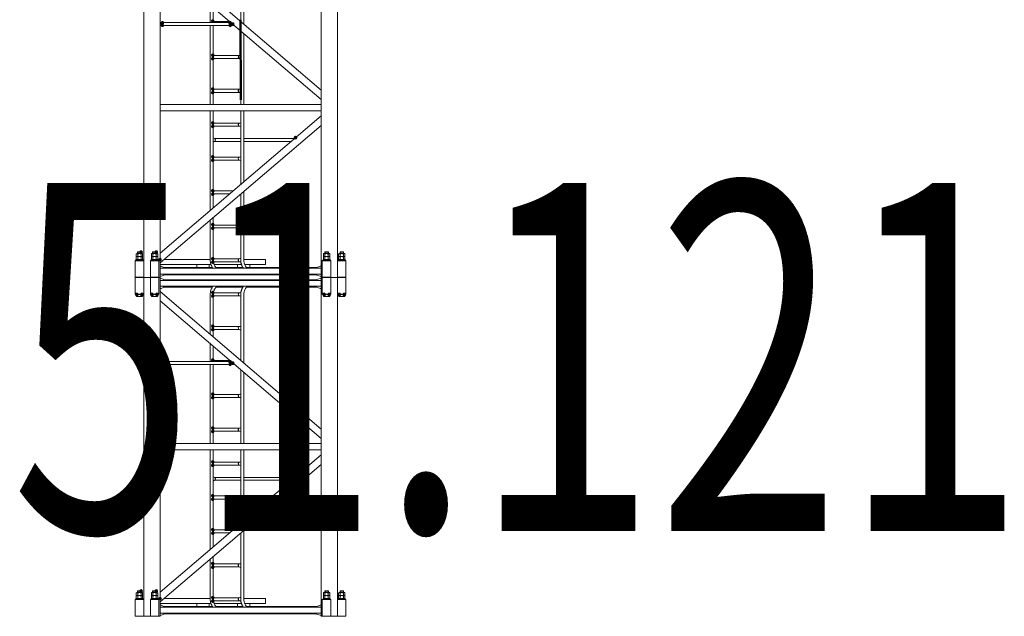
# Model space of a CAD drawing. Units: millimetres. Extents: x -885070 to -250741, y -72618 to 244873.
# Drawn here: x -581311 to -573181, y 141400 to 146328 of the extents above; entities that cross this region are included whole.
import ezdxf

# ---------------------------------------------------------------- set-up
doc = ezdxf.new("R2010")
doc.units = ezdxf.units.MM
doc.header["$LTSCALE"] = 1000
doc.linetypes.add('DASHDOT', pattern=[1, 0.5, -0.25, 0, -0.25])
doc.layers.get('0').update_dxf_attribs({"lineweight": 25})
doc.layers.add('5文本', color=4, linetype='Continuous', lineweight=18)
doc.layers.add('5标注线', color=3, linetype='Continuous', lineweight=13)
doc.styles.add('wlx0.7', font='txt', dxfattribs={"width": 0.7})

# ---------------------------------------------------------------- blocks, each defined once
blk = doc.blocks.new('*X21')
h = blk.add_hatch(color=7)
edge = h.paths.add_edge_path(flags=0)
edge.add_arc((-4922.6, -250.7), 14.8, 0, 360)
h = blk.add_hatch(color=7)
edge = h.paths.add_edge_path(flags=0)
edge.add_ellipse((-5549.9, -266.6), major_axis=(0, 15.9), ratio=0.933333, start_angle=0, end_angle=360)
h = blk.add_hatch(color=7)
edge = h.paths.add_edge_path(flags=0)
edge.add_ellipse((-5507.5, -266.6), major_axis=(0, 15.9), ratio=0.933333, start_angle=0, end_angle=360)
h = blk.add_hatch(color=7)
edge = h.paths.add_edge_path(flags=0)
edge.add_ellipse((-5424.9, -266.6), major_axis=(0, 15.9), ratio=0.933333, start_angle=0, end_angle=360)
h = blk.add_hatch(color=7)
edge = h.paths.add_edge_path(flags=0)
edge.add_ellipse((-5382.5, -266.6), major_axis=(0, 15.9), ratio=0.933333, start_angle=0, end_angle=360)
h = blk.add_hatch(color=7)
edge = h.paths.add_edge_path(flags=0)
edge.add_arc((-4922.6, -280.4), 14.8, 0, 360)
h = blk.add_hatch(color=7)
edge = h.paths.add_edge_path(flags=0)
edge.add_ellipse((-4002.8, -266.6), major_axis=(0, 15.9), ratio=0.933333, start_angle=0, end_angle=360)
h = blk.add_hatch(color=7)
edge = h.paths.add_edge_path(flags=0)
edge.add_ellipse((-3960.4, -266.6), major_axis=(0, 15.9), ratio=0.933333, start_angle=0, end_angle=360)
h = blk.add_hatch(color=7)
edge = h.paths.add_edge_path(flags=0)
edge.add_ellipse((-3877.8, -266.6), major_axis=(0, 15.9), ratio=0.933333, start_angle=0, end_angle=360)
h = blk.add_hatch(color=7)
edge = h.paths.add_edge_path(flags=0)
edge.add_ellipse((-3835.4, -266.6), major_axis=(0, 15.9), ratio=0.933333, start_angle=0, end_angle=360)
h = blk.add_hatch(color=7)
edge = h.paths.add_edge_path(flags=0)
edge.add_arc((-4922.6, -528.5), 14.8, 0, 360)
h = blk.add_hatch(color=7)
edge = h.paths.add_edge_path(flags=0)
edge.add_arc((-4922.6, -558.1), 14.8, 0, 360)
h = blk.add_hatch(color=7)
edge = h.paths.add_edge_path(flags=0)
edge.add_ellipse((-5338, -824.1), major_axis=(0, 15.9), ratio=0.933333, start_angle=0, end_angle=360)
h = blk.add_hatch(color=7)
edge = h.paths.add_edge_path(flags=0)
edge.add_arc((-4922.6, -808.2), 14.8, 0, 360)
h = blk.add_hatch(color=7)
edge = h.paths.add_edge_path(flags=0)
edge.add_ellipse((-4778.5, -824.1), major_axis=(0, 15.9), ratio=0.933333, start_angle=0, end_angle=360)
h = blk.add_hatch(color=7)
edge = h.paths.add_edge_path(flags=0)
edge.add_arc((-5338, -844.3), 14.8, 0, 360)
h = blk.add_hatch(color=7)
edge = h.paths.add_edge_path(flags=0)
edge.add_arc((-4778.5, -844.3), 14.8, 0, 360)
h = blk.add_hatch(color=7)
edge = h.paths.add_edge_path(flags=0)
edge.add_ellipse((-4757.3, -834.7), major_axis=(0, 15.9), ratio=0.933333, start_angle=0, end_angle=360)
h = blk.add_hatch(color=7)
edge = h.paths.add_edge_path(flags=0)
edge.add_arc((-4922.6, -1090.1), 14.8, 0, 360)
h = blk.add_hatch(color=7)
edge = h.paths.add_edge_path(flags=0)
edge.add_arc((-4922.6, -1119.8), 14.8, 0, 360)
h = blk.add_hatch(color=7)
edge = h.paths.add_edge_path(flags=0)
edge.add_arc((-4922.6, -1369.8), 14.8, 0, 360)
h = blk.add_hatch(color=7)
edge = h.paths.add_edge_path(flags=0)
edge.add_arc((-4922.6, -1399.5), 14.8, 0, 360)
h = blk.add_hatch(color=7)
edge = h.paths.add_edge_path(flags=0)
edge.add_arc((-4922.6, -1649.6), 14.8, 0, 360)
h = blk.add_hatch(color=7)
edge = h.paths.add_edge_path(flags=0)
edge.add_arc((-4922.6, -1679.3), 14.8, 0, 360)
h = blk.add_hatch(color=7)
edge = h.paths.add_edge_path(flags=0)
edge.add_arc((-4240.2, -1770.4), 14.8, 0, 360)
h = blk.add_hatch(color=7)
edge = h.paths.add_edge_path(flags=0)
edge.add_arc((-4238.1, -1772.5), 14.8, 0, 360)
h = blk.add_hatch(color=7)
edge = h.paths.add_edge_path(flags=0)
edge.add_arc((-4922.6, -1929.3), 14.8, 0, 360)
h = blk.add_hatch(color=7)
edge = h.paths.add_edge_path(flags=0)
edge.add_arc((-4922.6, -1959), 14.8, 0, 360)
h = blk.add_hatch(color=7)
edge = h.paths.add_edge_path(flags=0)
edge.add_arc((-4922.6, -2209.1), 14.8, 0, 360)
h = blk.add_hatch(color=7)
edge = h.paths.add_edge_path(flags=0)
edge.add_arc((-4922.6, -2238.8), 14.8, 0, 360)
h = blk.add_hatch(color=7)
edge = h.paths.add_edge_path(flags=0)
edge.add_arc((-4922.6, -2488.8), 14.8, 0, 360)
h = blk.add_hatch(color=7)
edge = h.paths.add_edge_path(flags=0)
edge.add_arc((-4922.6, -2520.6), 14.8, 0, 360)
h = blk.add_hatch(color=7)
edge = h.paths.add_edge_path(flags=0)
edge.add_ellipse((-5513.9, -2716.7), major_axis=(0, 15.9), ratio=0.933333, start_angle=0, end_angle=360)
h = blk.add_hatch(color=7)
edge = h.paths.add_edge_path(flags=0)
edge.add_ellipse((-5388.9, -2716.7), major_axis=(0, 15.9), ratio=0.933333, start_angle=0, end_angle=360)
h = blk.add_hatch(color=7)
edge = h.paths.add_edge_path(flags=0)
edge.add_arc((-4922.6, -2770.7), 14.8, 0, 360)
h = blk.add_hatch(color=7)
edge = h.paths.add_edge_path(flags=0)
edge.add_arc((-5357.1, -2779.2), 14.8, 0, 360)
h = blk.add_hatch(color=7)
edge = h.paths.add_edge_path(flags=0)
edge.add_arc((-4922.6, -2800.4), 14.8, 0, 360)
at = {"color": 7, "lineweight": 0}
for points in [[(-5560.5, -125.7), (-5562.6, -127.8)], [(-5562.6, -263.4), (-5562.6, -127.8)], [(-5562.6, -263.4), (-5562.6, -127.8)], [(-5562.6, -127.8), (-5492.7, -127.8)], [(-5494.8, -125.7), (-5560.5, -125.7)], [(-5494.8, -125.7), (-5492.7, -127.8)], [(-5357.1, -125.7), (-5369.8, -125.7), (-5435.5, -125.7), (-5492.7, -125.7)], [(-5492.7, -125.7), (-5492.7, -2925.4)], [(-5435.5, -125.7), (-5437.6, -127.8)], [(-5437.6, -263.4), (-5437.6, -127.8)], [(-5437.6, -263.4), (-5437.6, -127.8)], [(-5437.6, -127.8), (-5367.7, -127.8)], [(-5369.8, -125.7), (-5367.7, -127.8)], [(-5367.7, -263.4), (-5367.7, -127.8)], [(-5367.7, -263.4), (-5367.7, -127.8)], [(-5357.1, -125.7), (-5357.1, -2925.4)], [(-5316.8, -146.9), (-5331.6, -140.5), (-5348.6, -134.2), (-5357.1, -132)], [(-5357.1, -199.9), (-5357.1, -151.1)], [(-4028.3, -151.1), (-5357.1, -151.1)], [(-5329.5, -151.1), (-5329.5, -149), (-5327.4, -149), (-5325.3, -146.9), (-5323.2, -146.9), (-5321, -146.9), (-5318.9, -146.9)], [(-4068.5, -146.9), (-5318.9, -146.9)], [(-4070.6, -146.9), (-4072.8, -146.9), (-4077, -149), (-4079.1, -151.1)], [(-4053.7, -140.5), (-4070.6, -146.9)], [(-4028.3, -132), (-4034.6, -134.2), (-4053.7, -140.5)], [(-4028.3, -125.7), (-4015.5, -125.7)], [(-4028.3, -2925.4), (-4028.3, -125.7)], [(-4028.3, -151.1), (-4028.3, -199.9)], [(-4015.5, -125.7), (-4017.7, -127.8)], [(-4017.7, -263.4), (-4017.7, -127.8)], [(-4017.7, -263.4), (-4017.7, -127.8)], [(-4017.7, -127.8), (-3947.7, -127.8)], [(-3949.8, -125.7), (-4015.5, -125.7)], [(-3949.8, -125.7), (-3947.7, -127.8)], [(-3949.8, -125.7), (-3892.6, -125.7)], [(-3947.7, -263.4), (-3947.7, -127.8)], [(-3947.7, -263.4), (-3947.7, -127.8)], [(-3890.5, -125.7), (-3892.6, -127.8)], [(-3892.6, -2925.4), (-3892.6, -125.7)], [(-3892.6, -127.8), (-3822.7, -127.8)], [(-3824.8, -125.7), (-3890.5, -125.7)], [(-3824.8, -125.7), (-3822.7, -127.8)], [(-3822.7, -263.4), (-3822.7, -127.8)], [(-3822.7, -263.4), (-3822.7, -127.8)], [(-4028.3, -199.9), (-5357.1, -199.9)], [(-5357.1, -218.9), (-5348.6, -216.8), (-5331.6, -210.5)], [(-5357.1, -320.8), (-5357.1, -242.4)], [(-4026.1, -1378.3), (-5357.1, -242.4)], [(-5331.6, -210.5), (-5316.8, -206.2)], [(-5318.9, -206.2), (-5321, -206.2), (-5323.2, -206.2), (-5325.3, -204.1), (-5327.4, -204.1), (-5329.5, -202), (-5329.5, -199.9)], [(-4926.8, -206.2), (-5318.9, -206.2)], [(-4922.6, -199.9), (-4926.8, -208.3), (-4931.1, -216.8), (-4935.3, -223.2), (-4937.4, -231.7), (-4939.6, -240.1), (-4941.7, -248.6), (-4943.8, -259.2), (-4943.8, -267.7), (-4943.8, -276.2)], [(-4890.8, -199.9), (-4892.9, -202), (-4895.1, -206.2), (-4897.2, -208.3), (-4899.3, -210.5), (-4901.4, -214.7), (-4903.5, -216.8), (-4905.7, -221.1), (-4907.8, -223.2), (-4909.9, -227.4), (-4909.9, -231.7), (-4912, -233.8), (-4914.1, -238), (-4914.1, -240.1), (-4916.3, -244.4), (-4916.3, -248.6), (-4916.3, -250.7)], [(-4674.6, -206.2), (-4895.1, -206.2)], [(-4670.4, -199.9), (-4672.5, -204.1), (-4674.6, -208.3), (-4676.8, -212.6), (-4678.9, -216.8), (-4681, -221.1), (-4683.1, -225.3), (-4685.2, -229.5), (-4685.2, -233.8), (-4687.4, -238), (-4687.4, -242.3), (-4689.5, -246.5), (-4689.5, -250.7)], [(-4638.6, -199.9), (-4642.9, -206.2), (-4647.1, -210.5), (-4651.3, -216.8), (-4655.6, -223.2), (-4657.7, -229.5), (-4659.8, -235.9), (-4661.9, -242.3), (-4664.1, -248.6), (-4666.2, -255), (-4666.2, -261.3), (-4666.2, -269.8), (-4666.2, -276.2)], [(-4068.5, -206.2), (-4642.9, -206.2)], [(-4079.1, -199.9), (-4077, -202), (-4072.8, -204.1), (-4070.6, -204.1)], [(-4070.6, -204.1), (-4053.7, -210.5), (-4034.6, -216.8), (-4028.3, -218.9)], [(-5560.5, -265.6), (-5562.6, -263.4)], [(-5492.7, -263.4), (-5562.6, -263.4)], [(-5494.8, -265.6), (-5560.5, -265.6)], [(-5554.2, -267.7), (-5554.2, -282.5)], [(-5554.2, -267.7), (-5501.2, -267.7)], [(-5549.9, -284.6), (-5554.2, -282.5)], [(-5554.2, -282.5), (-5552, -282.5), (-5552, -284.6), (-5549.9, -284.6), (-5547.8, -284.6), (-5545.7, -284.6), (-5543.6, -282.5), (-5541.4, -282.5)], [(-5505.4, -284.6), (-5549.9, -284.6)], [(-5541.4, -267.7), (-5541.4, -282.5)], [(-5541.4, -282.5), (-5539.3, -282.5), (-5537.2, -284.6), (-5535.1, -284.6), (-5533, -284.6), (-5530.9, -284.6), (-5528.7, -284.6)], [(-5528.7, -284.6), (-5526.6, -284.6), (-5522.4, -284.6), (-5520.3, -284.6), (-5518.1, -284.6), (-5516, -282.5), (-5513.9, -282.5)], [(-5513.9, -267.7), (-5513.9, -282.5)], [(-5513.9, -282.5), (-5511.8, -284.6), (-5509.7, -284.6), (-5507.5, -284.6), (-5505.4, -284.6), (-5503.3, -284.6), (-5503.3, -282.5), (-5501.2, -282.5)], [(-5505.4, -284.6), (-5501.2, -282.5)], [(-5501.2, -267.7), (-5501.2, -282.5)], [(-5494.8, -265.6), (-5492.7, -263.4)], [(-5435.5, -265.6), (-5437.6, -263.4)], [(-5367.7, -263.4), (-5437.6, -263.4)], [(-5369.8, -265.6), (-5435.5, -265.6)], [(-5429.1, -267.7), (-5429.1, -282.5)], [(-5429.1, -267.7), (-5376.1, -267.7)], [(-5424.9, -284.6), (-5429.1, -282.5)], [(-5429.1, -282.5), (-5427, -282.5), (-5427, -284.6), (-5424.9, -284.6), (-5422.8, -284.6), (-5420.6, -284.6), (-5418.5, -282.5), (-5416.4, -282.5)], [(-5380.4, -284.6), (-5424.9, -284.6)], [(-5416.4, -267.7), (-5416.4, -282.5)], [(-5416.4, -282.5), (-5414.3, -282.5), (-5412.2, -284.6), (-5410.1, -284.6), (-5407.9, -284.6), (-5405.8, -284.6), (-5403.7, -284.6)], [(-5403.7, -284.6), (-5401.6, -284.6), (-5397.3, -284.6), (-5395.2, -284.6), (-5393.1, -284.6), (-5391, -282.5), (-5388.9, -282.5)], [(-5388.9, -267.7), (-5388.9, -282.5)], [(-5388.9, -282.5), (-5386.7, -284.6), (-5384.6, -284.6), (-5382.5, -284.6), (-5380.4, -284.6), (-5378.3, -284.6), (-5378.3, -282.5), (-5376.1, -282.5)], [(-5380.4, -284.6), (-5376.1, -282.5)], [(-5376.1, -267.7), (-5376.1, -282.5)], [(-5369.8, -265.6), (-5367.7, -263.4)], [(-4028.3, -1456.7), (-5357.1, -320.8)], [(-4943.8, -274.2), (-4943.8, -594.2)], [(-4924.7, -255), (-4924.7, -252.8), (-4922.6, -250.7)], [(-4924.7, -278.3), (-4924.7, -255)], [(-4922.6, -280.4), (-4924.7, -280.4), (-4924.7, -278.3)], [(-4907.8, -252.8), (-4912, -252.8), (-4918.4, -250.7), (-4922.6, -250.7)], [(-4922.6, -280.4), (-4918.4, -280.4), (-4912, -278.3)], [(-4918.4, -278.4), (-4918.4, -528.5)], [(-4914.1, -276.2), (-4914.1, -274), (-4916.3, -274), (-4916.3, -271.9), (-4916.3, -269.8), (-4916.3, -267.7), (-4916.3, -265.6), (-4916.3, -263.4), (-4916.3, -259.2), (-4914.1, -257.1)], [(-4914.1, -257.1), (-4914.1, -255), (-4912, -255), (-4909.9, -252.8), (-4907.8, -252.8)], [(-4907.8, -278.3), (-4909.9, -278.3), (-4912, -278.3), (-4912, -276.2), (-4914.1, -276.2)], [(-4912, -278.3), (-4907.8, -278.3)], [(-4907.8, -252.8), (-4704.3, -252.8)], [(-4907.8, -278.3), (-4704.3, -278.3)], [(-4708.6, -255), (-4708.6, -257.1), (-4710.7, -259.2), (-4710.7, -261.3), (-4712.8, -263.4), (-4712.8, -265.6), (-4710.7, -269.8), (-4710.7, -271.9), (-4708.6, -274), (-4708.6, -276.2), (-4706.4, -276.2), (-4706.4, -278.3), (-4704.3, -278.3)], [(-4704.3, -252.8), (-4706.4, -255), (-4708.6, -255)], [(-4698, -252.8), (-4704.3, -252.8)], [(-4704.3, -278.3), (-4698, -278.3), (-4693.7, -280.4), (-4691.6, -280.4)], [(-4689.5, -250.7), (-4693.7, -250.7), (-4698, -252.8)], [(-4689.5, -250.7), (-4691.6, -276.2)], [(-4689.5, -250.7), (-4691.6, -252.8), (-4691.6, -255)], [(-4691.6, -255), (-4691.6, -265.6)], [(-4691.6, -274.2), (-4691.6, -810.3)], [(-4666.2, -274.2), (-4666.2, -831.5)], [(-4015.5, -265.6), (-4017.7, -263.4)], [(-3947.7, -263.4), (-4017.7, -263.4)], [(-3949.8, -265.6), (-4015.5, -265.6)], [(-4009.2, -267.7), (-4009.2, -282.5)], [(-4009.2, -267.7), (-3956.2, -267.7)], [(-4004.9, -284.6), (-4009.2, -282.5)], [(-4009.2, -282.5), (-4007.1, -282.5), (-4007.1, -284.6), (-4004.9, -284.6), (-4002.8, -284.6), (-4000.7, -284.6), (-3998.6, -284.6), (-3996.5, -282.5)], [(-3958.3, -284.6), (-4004.9, -284.6)], [(-3996.5, -267.7), (-3996.5, -282.5)], [(-3996.5, -282.5), (-3994.3, -282.5), (-3992.2, -284.6), (-3988, -284.6), (-3985.9, -284.6), (-3983.8, -284.6), (-3981.6, -284.6)], [(-3981.6, -284.6), (-3979.5, -284.6), (-3977.4, -284.6), (-3975.3, -284.6), (-3973.2, -284.6), (-3971, -282.5), (-3968.9, -282.5)], [(-3968.9, -267.7), (-3968.9, -282.5)], [(-3968.9, -282.5), (-3966.8, -282.5), (-3964.7, -284.6), (-3962.6, -284.6), (-3960.4, -284.6), (-3958.3, -284.6), (-3956.2, -282.5)], [(-3958.3, -284.6), (-3956.2, -282.5)], [(-3956.2, -267.7), (-3956.2, -282.5)], [(-3949.8, -265.6), (-3947.7, -263.4)], [(-3890.5, -265.6), (-3892.6, -263.4)], [(-3822.7, -263.4), (-3892.6, -263.4)], [(-3824.8, -265.6), (-3890.5, -265.6)], [(-3884.1, -267.7), (-3884.1, -282.5)], [(-3884.1, -267.7), (-3831.2, -267.7)], [(-3879.9, -284.6), (-3884.1, -282.5)], [(-3884.1, -282.5), (-3882, -282.5), (-3882, -284.6), (-3879.9, -284.6), (-3877.8, -284.6), (-3875.7, -284.6), (-3873.5, -284.6), (-3871.4, -282.5)], [(-3833.3, -284.6), (-3879.9, -284.6)], [(-3871.4, -267.7), (-3871.4, -282.5)], [(-3871.4, -282.5), (-3869.3, -282.5), (-3865.1, -284.6), (-3863, -284.6), (-3860.8, -284.6), (-3858.7, -284.6), (-3856.6, -284.6)], [(-3856.6, -284.6), (-3854.5, -284.6), (-3852.4, -284.6), (-3850.2, -284.6), (-3848.1, -284.6), (-3846, -282.5), (-3843.9, -282.5)], [(-3843.9, -267.7), (-3843.9, -282.5)], [(-3843.9, -282.5), (-3841.8, -282.5), (-3839.6, -284.6), (-3837.5, -284.6), (-3835.4, -284.6), (-3833.3, -284.6), (-3831.2, -282.5)], [(-3833.3, -284.6), (-3831.2, -282.5)], [(-3831.2, -267.7), (-3831.2, -282.5)], [(-3824.8, -265.6), (-3822.7, -263.4)], [(-4924.7, -532.7), (-4924.7, -530.6), (-4922.6, -530.6), (-4922.6, -528.5)], [(-4924.7, -556), (-4924.7, -532.7)], [(-4922.6, -558.1), (-4924.7, -558.1), (-4924.7, -556)], [(-4907.8, -530.6), (-4912, -530.6), (-4918.4, -530.6), (-4922.6, -528.5)], [(-4922.6, -558.1), (-4918.4, -558.1), (-4912, -558.1)], [(-4918.4, -558.1), (-4918.4, -615.4)], [(-4914.1, -553.9), (-4916.3, -551.8), (-4916.3, -549.7), (-4916.3, -547.6), (-4916.3, -545.4), (-4916.3, -543.3), (-4916.3, -541.2), (-4916.3, -537), (-4914.1, -534.8)], [(-4914.1, -534.8), (-4914.1, -532.7), (-4912, -532.7), (-4909.9, -532.7), (-4909.9, -530.6), (-4907.8, -530.6)], [(-4907.8, -556), (-4909.9, -556), (-4912, -556), (-4914.1, -553.9)], [(-4912, -558.1), (-4907.8, -556)], [(-4907.8, -530.6), (-4704.3, -530.6)], [(-4907.8, -556), (-4704.3, -556)], [(-4708.6, -532.7), (-4708.6, -534.8), (-4710.7, -537), (-4710.7, -539.1), (-4710.7, -541.2), (-4712.8, -541.2), (-4712.8, -543.3), (-4710.7, -547.6), (-4710.7, -549.7), (-4708.6, -553.9), (-4706.4, -556), (-4704.3, -556)], [(-4704.3, -530.6), (-4704.3, -532.7), (-4706.4, -532.7), (-4708.6, -532.7)], [(-4698, -530.6), (-4704.3, -530.6)], [(-4704.3, -556), (-4698, -558.1), (-4693.7, -558.1), (-4691.6, -558.1)], [(-4691.6, -528.5), (-4693.7, -530.6), (-4698, -530.6)], [(-4943.8, -674.7), (-4943.8, -820.9)], [(-4918.4, -695.9), (-4918.4, -810.3)], [(-4924.7, -812.5), (-4924.7, -810.3), (-4922.6, -810.3), (-4922.6, -808.2)], [(-4924.7, -820.9), (-4924.7, -812.5)], [(-4907.8, -812.5), (-4912, -810.3), (-4918.4, -810.3), (-4922.6, -808.2)], [(-4914.1, -814.6), (-4912, -812.5), (-4909.9, -812.5), (-4907.8, -812.5)], [(-4907.8, -812.5), (-4782.7, -812.5)], [(-5338, -820.9), (-5357.1, -831.5)], [(-5357.1, -835.8), (-5338, -846.4)], [(-5338, -820.9), (-4778.5, -820.9)], [(-5338, -823.1), (-5338, -820.9)], [(-5338, -833.7), (-5338, -831.5), (-5338, -829.4), (-5338, -827.3), (-5338, -825.2)], [(-5338, -842.1), (-5338, -840), (-5338, -837.9), (-5338, -835.8), (-5338, -833.7)], [(-5338, -846.4), (-5338, -844.3), (-5338, -842.1)], [(-5338, -846.4), (-4778.5, -846.4)], [(-4943.8, -846.4), (-4943.8, -1499.1)], [(-4918.4, -846.4), (-4918.4, -1090.1)], [(-4916.3, -820.9), (-4916.3, -818.8), (-4916.3, -816.7), (-4914.1, -814.6)], [(-4761.5, -829.4), (-4778.5, -820.9)], [(-4778.5, -820.9), (-4778.5, -823.1)], [(-4778.5, -825.2), (-4778.5, -827.3), (-4778.5, -829.4), (-4778.5, -831.5), (-4778.5, -833.7)], [(-4778.5, -833.7), (-4778.5, -837.9), (-4778.5, -840), (-4778.5, -842.1), (-4778.5, -844.3), (-4778.5, -846.4)], [(-4778.5, -846.4), (-4757.3, -835.8)], [(-4757.3, -835.8), (-4753.1, -835.8)], [(-4691.6, -888.8), (-4691.6, -1499.1)], [(-4666.2, -910), (-4666.2, -1499.1)], [(-4924.7, -1092.2), (-4924.7, -1090.1), (-4922.6, -1090.1)], [(-4924.7, -1115.5), (-4924.7, -1092.2)], [(-4922.6, -1119.8), (-4924.7, -1117.6), (-4924.7, -1115.5)], [(-4907.8, -1092.2), (-4912, -1090.1), (-4918.4, -1090.1), (-4922.6, -1090.1)], [(-4922.6, -1119.8), (-4918.4, -1117.6), (-4912, -1117.6)], [(-4918.4, -1119.8), (-4918.4, -1369.8)], [(-4914.1, -1115.5), (-4914.1, -1113.4), (-4916.3, -1111.3), (-4916.3, -1109.2), (-4916.3, -1107), (-4916.3, -1104.9), (-4916.3, -1100.7), (-4916.3, -1098.6), (-4914.1, -1096.5)], [(-4914.1, -1096.5), (-4914.1, -1094.3), (-4912, -1092.2), (-4909.9, -1092.2), (-4907.8, -1092.2)], [(-4907.8, -1117.6), (-4909.9, -1117.6), (-4909.9, -1115.5), (-4912, -1115.5), (-4914.1, -1115.5)], [(-4912, -1117.6), (-4907.8, -1117.6)], [(-4907.8, -1092.2), (-4704.3, -1092.2)], [(-4907.8, -1117.6), (-4704.3, -1117.6)], [(-4708.6, -1094.3), (-4708.6, -1096.5), (-4710.7, -1096.5), (-4710.7, -1098.6), (-4710.7, -1100.7), (-4712.8, -1102.8), (-4712.8, -1104.9), (-4710.7, -1107), (-4710.7, -1111.3), (-4708.6, -1113.4), (-4708.6, -1115.5), (-4706.4, -1115.5), (-4704.3, -1115.5), (-4704.3, -1117.6)], [(-4704.3, -1092.2), (-4706.4, -1092.2), (-4708.6, -1094.3)], [(-4698, -1090.1), (-4704.3, -1092.2)], [(-4704.3, -1117.6), (-4698, -1117.6), (-4693.7, -1117.6), (-4691.6, -1119.8)], [(-4691.6, -1090.1), (-4693.7, -1090.1), (-4698, -1090.1)], [(-4924.7, -1372), (-4924.7, -1369.8), (-4922.6, -1369.8)], [(-4924.7, -1397.4), (-4924.7, -1372)], [(-4907.8, -1372), (-4912, -1372), (-4918.4, -1369.8), (-4922.6, -1369.8)], [(-4914.1, -1395.3), (-4914.1, -1393.2), (-4916.3, -1391), (-4916.3, -1388.9), (-4916.3, -1386.8), (-4916.3, -1384.7), (-4916.3, -1380.4), (-4916.3, -1378.3), (-4914.1, -1376.2)], [(-4914.1, -1376.2), (-4914.1, -1374.1), (-4912, -1374.1), (-4912, -1372), (-4909.9, -1372), (-4907.8, -1372)], [(-4907.8, -1372), (-4704.3, -1372)], [(-4708.6, -1374.1), (-4708.6, -1376.2), (-4710.7, -1376.2), (-4710.7, -1378.3), (-4710.7, -1380.4), (-4712.8, -1382.6), (-4712.8, -1384.7), (-4710.7, -1386.8), (-4710.7, -1391), (-4708.6, -1393.2), (-4708.6, -1395.3), (-4706.4, -1395.3), (-4704.3, -1397.4)], [(-4704.3, -1372), (-4706.4, -1372), (-4706.4, -1374.1), (-4708.6, -1374.1)], [(-4698, -1372), (-4704.3, -1372)], [(-4691.6, -1369.8), (-4693.7, -1369.8), (-4698, -1372)], [(-4922.6, -1399.5), (-4924.7, -1397.4)], [(-4922.6, -1399.5), (-4918.4, -1399.5), (-4912, -1397.4)], [(-4918.4, -1399.5), (-4918.4, -1499.1)], [(-4907.8, -1397.4), (-4909.9, -1397.4), (-4912, -1395.3), (-4914.1, -1395.3)], [(-4912, -1397.4), (-4907.8, -1397.4)], [(-4907.8, -1397.4), (-4704.3, -1397.4)], [(-4704.3, -1397.4), (-4698, -1397.4), (-4693.7, -1399.5), (-4691.6, -1399.5)], [(-5357.1, -1550), (-5357.1, -1499.1)], [(-4028.3, -1499.1), (-5357.1, -1499.1)], [(-4028.3, -1499.1), (-4028.3, -1550)], [(-4028.3, -1550), (-5357.1, -1550)], [(-5357.1, -2726.2), (-4028.3, -1592.4)], [(-4943.8, -1550), (-4943.8, -2374.4)], [(-4918.4, -1550), (-4918.4, -1649.6)], [(-4691.6, -1550), (-4691.6, -2160.3)], [(-4666.2, -1550), (-4666.2, -2139.2)], [(-5357.1, -2806.7), (-4028.3, -1670.8)], [(-4924.7, -1651.7), (-4924.7, -1649.6), (-4922.6, -1649.6)], [(-4924.7, -1677.1), (-4924.7, -1651.7)], [(-4922.6, -1679.3), (-4924.7, -1679.3), (-4924.7, -1677.1)], [(-4907.8, -1651.7), (-4912, -1651.7), (-4918.4, -1649.6), (-4922.6, -1649.6)], [(-4922.6, -1679.3), (-4918.4, -1679.3), (-4912, -1677.1)], [(-4918.4, -1679.3), (-4918.4, -1929.3)], [(-4914.1, -1675), (-4914.1, -1672.9), (-4916.3, -1670.8), (-4916.3, -1668.7), (-4916.3, -1666.5), (-4916.3, -1664.4), (-4916.3, -1662.3), (-4916.3, -1658.1), (-4914.1, -1656)], [(-4914.1, -1656), (-4914.1, -1653.8), (-4912, -1653.8), (-4909.9, -1651.7), (-4907.8, -1651.7)], [(-4907.8, -1677.1), (-4909.9, -1677.1), (-4912, -1677.1), (-4912, -1675), (-4914.1, -1675)], [(-4912, -1677.1), (-4907.8, -1677.1)], [(-4907.8, -1651.7), (-4704.3, -1651.7)], [(-4907.8, -1677.1), (-4704.3, -1677.1)], [(-4708.6, -1653.8), (-4708.6, -1656), (-4710.7, -1658.1), (-4710.7, -1660.2), (-4712.8, -1662.3), (-4712.8, -1664.4), (-4710.7, -1666.5), (-4710.7, -1670.8), (-4708.6, -1672.9), (-4708.6, -1675), (-4706.4, -1675), (-4706.4, -1677.1), (-4704.3, -1677.1)], [(-4704.3, -1651.7), (-4706.4, -1653.8), (-4708.6, -1653.8)], [(-4698, -1651.7), (-4704.3, -1651.7)], [(-4704.3, -1677.1), (-4698, -1677.1), (-4693.7, -1679.3), (-4691.6, -1679.3)], [(-4691.6, -1649.6), (-4693.7, -1649.6), (-4698, -1651.7)], [(-4905.7, -1778.9), (-4912, -1776.8), (-4918.4, -1772.5)], [(-4691.6, -1778.9), (-4907.8, -1778.9)], [(-4903.5, -1800.1), (-4901.4, -1800.1), (-4901.4, -1797.9), (-4901.4, -1795.8), (-4901.4, -1793.7), (-4899.3, -1791.6), (-4899.3, -1789.5), (-4901.4, -1787.3), (-4901.4, -1785.2), (-4901.4, -1783.1), (-4901.4, -1781), (-4903.5, -1781), (-4905.7, -1778.9)], [(-4255, -1778.9), (-4666.2, -1778.9)], [(-4240.2, -1770.4), (-4246.5, -1772.5), (-4252.9, -1776.8), (-4257.1, -1778.9)], [(-4255, -1778.9), (-4252.9, -1778.9), (-4250.8, -1778.9), (-4250.8, -1781), (-4248.7, -1781)], [(-4238.1, -1772.5), (-4238.1, -1770.4), (-4240.2, -1770.4)], [(-4918.4, -1808.5), (-4912, -1804.3), (-4905.7, -1802.2)], [(-4691.6, -1802.2), (-4907.8, -1802.2)], [(-4905.7, -1802.2), (-4903.5, -1800.1)], [(-4274.1, -1802.2), (-4666.2, -1802.2)], [(-4924.7, -1933.6), (-4924.7, -1931.5), (-4922.6, -1929.3)], [(-4924.7, -1956.9), (-4924.7, -1933.6)], [(-4907.8, -1931.5), (-4912, -1931.5), (-4918.4, -1929.3), (-4922.6, -1929.3)], [(-4914.1, -1954.8), (-4914.1, -1952.7), (-4916.3, -1952.7), (-4916.3, -1950.5), (-4916.3, -1948.4), (-4916.3, -1946.3), (-4916.3, -1944.2), (-4916.3, -1942.1), (-4916.3, -1937.8), (-4914.1, -1935.7)], [(-4914.1, -1935.7), (-4914.1, -1933.6), (-4912, -1933.6), (-4909.9, -1931.5), (-4907.8, -1931.5)], [(-4907.8, -1931.5), (-4704.3, -1931.5)], [(-4708.6, -1933.6), (-4708.6, -1935.7), (-4710.7, -1937.8), (-4710.7, -1939.9), (-4712.8, -1942.1), (-4712.8, -1944.2), (-4710.7, -1948.4), (-4710.7, -1950.5), (-4708.6, -1952.7), (-4708.6, -1954.8), (-4706.4, -1954.8), (-4706.4, -1956.9), (-4704.3, -1956.9)], [(-4704.3, -1931.5), (-4706.4, -1933.6), (-4708.6, -1933.6)], [(-4698, -1931.5), (-4704.3, -1931.5)], [(-4691.6, -1929.3), (-4693.7, -1929.3), (-4698, -1931.5)], [(-4922.6, -1959), (-4924.7, -1959), (-4924.7, -1956.9)], [(-4922.6, -1959), (-4918.4, -1959), (-4912, -1956.9)], [(-4918.4, -1959), (-4918.4, -2211.2)], [(-4907.8, -1956.9), (-4909.9, -1956.9), (-4912, -1956.9), (-4912, -1954.8), (-4914.1, -1954.8)], [(-4912, -1956.9), (-4907.8, -1956.9)], [(-4907.8, -1956.9), (-4704.3, -1956.9)], [(-4704.3, -1956.9), (-4698, -1956.9), (-4693.7, -1959), (-4691.6, -1959)], [(-4924.7, -2213.3), (-4924.7, -2211.2), (-4922.6, -2211.2), (-4922.6, -2209.1)], [(-4924.7, -2236.6), (-4924.7, -2213.3)], [(-4922.6, -2238.8), (-4924.7, -2238.8), (-4924.7, -2236.6)], [(-4907.8, -2211.2), (-4912, -2211.2), (-4918.4, -2211.2), (-4922.6, -2209.1)], [(-4922.6, -2238.8), (-4918.4, -2238.8), (-4912, -2238.8)], [(-4918.4, -2238.8), (-4918.4, -2353.2)], [(-4907.8, -2236.6), (-4909.9, -2236.6), (-4912, -2236.6), (-4914.1, -2234.5), (-4916.3, -2232.4), (-4916.3, -2230.3), (-4916.3, -2228.2), (-4916.3, -2226), (-4916.3, -2223.9), (-4916.3, -2221.8), (-4916.3, -2217.6), (-4914.1, -2215.5)], [(-4914.1, -2215.5), (-4912, -2213.3), (-4909.9, -2213.3), (-4907.8, -2211.2)], [(-4912, -2238.8), (-4907.8, -2236.6)], [(-4907.8, -2211.2), (-4753.1, -2211.2)], [(-4907.8, -2236.6), (-4782.7, -2236.6)], [(-4691.6, -2238.8), (-4691.6, -2774.9)], [(-4666.2, -2217.6), (-4666.2, -2774.9)], [(-4918.4, -2433.7), (-4918.4, -2491)], [(-4943.8, -2454.9), (-4943.8, -2774.9)], [(-4924.7, -2493.1), (-4924.7, -2491), (-4922.6, -2491), (-4922.6, -2488.8)], [(-4924.7, -2516.4), (-4924.7, -2493.1)], [(-4922.6, -2520.6), (-4922.6, -2518.5), (-4924.7, -2518.5), (-4924.7, -2516.4)], [(-4907.8, -2493.1), (-4912, -2491), (-4918.4, -2491), (-4922.6, -2488.8)], [(-4922.6, -2520.6), (-4918.4, -2518.5), (-4912, -2518.5)], [(-4918.4, -2518.5), (-4918.4, -2770.7)], [(-4914.1, -2514.3), (-4916.3, -2512.2), (-4916.3, -2510), (-4916.3, -2507.9), (-4916.3, -2505.8), (-4916.3, -2501.6), (-4916.3, -2499.4), (-4914.1, -2495.2)], [(-4914.1, -2495.2), (-4912, -2493.1), (-4909.9, -2493.1), (-4907.8, -2493.1)], [(-4907.8, -2516.4), (-4909.9, -2516.4), (-4912, -2516.4), (-4914.1, -2514.3)], [(-4912, -2518.5), (-4907.8, -2516.4)], [(-4907.8, -2493.1), (-4704.3, -2493.1)], [(-4907.8, -2516.4), (-4704.3, -2516.4)], [(-4708.6, -2495.2), (-4710.7, -2497.3), (-4710.7, -2499.4), (-4710.7, -2501.6), (-4712.8, -2503.7), (-4712.8, -2505.8), (-4710.7, -2507.9), (-4710.7, -2510), (-4708.6, -2514.3), (-4706.4, -2516.4), (-4704.3, -2516.4)], [(-4704.3, -2493.1), (-4706.4, -2493.1), (-4708.6, -2495.2)], [(-4698, -2491), (-4704.3, -2493.1)], [(-4704.3, -2516.4), (-4698, -2518.5), (-4693.7, -2518.5), (-4691.6, -2518.5)], [(-4691.6, -2491), (-4693.7, -2491), (-4698, -2491)], [(-5549.9, -2728.3), (-5554.2, -2730.4)], [(-5541.4, -2730.4), (-5543.6, -2730.4), (-5545.7, -2730.4), (-5545.7, -2728.3), (-5547.8, -2728.3), (-5549.9, -2728.3), (-5549.9, -2730.4), (-5552, -2730.4), (-5554.2, -2730.4)], [(-5554.2, -2753.8), (-5554.2, -2730.4)], [(-5549.9, -2753.8), (-5554.2, -2755.9)], [(-5554.2, -2753.8), (-5501.2, -2753.8)], [(-5541.4, -2755.9), (-5543.6, -2755.9), (-5543.6, -2753.8), (-5545.7, -2753.8), (-5547.8, -2753.8), (-5549.9, -2753.8), (-5552, -2753.8), (-5552, -2755.9), (-5554.2, -2755.9)], [(-5554.2, -2779.2), (-5554.2, -2755.9)], [(-5505.4, -2728.3), (-5549.9, -2728.3)], [(-5541.4, -2715.6), (-5543.6, -2717.7)], [(-5543.6, -2728.3), (-5543.6, -2717.7)], [(-5543.6, -2728.3), (-5543.6, -2717.7)], [(-5543.6, -2717.7), (-5513.9, -2717.7)], [(-5541.4, -2728.3), (-5541.4, -2715.6)], [(-5541.4, -2715.6), (-5513.9, -2715.6)], [(-5541.4, -2715.6), (-5513.9, -2715.6)], [(-5513.9, -2730.4), (-5516, -2730.4), (-5518.1, -2730.4), (-5520.3, -2730.4), (-5522.4, -2728.3), (-5524.5, -2728.3), (-5526.6, -2728.3), (-5528.7, -2728.3), (-5530.9, -2728.3), (-5533, -2728.3), (-5535.1, -2730.4), (-5537.2, -2730.4), (-5539.3, -2730.4), (-5541.4, -2730.4)], [(-5541.4, -2753.8), (-5541.4, -2730.4)], [(-5513.9, -2755.9), (-5516, -2755.9), (-5518.1, -2755.9), (-5520.3, -2753.8), (-5522.4, -2753.8), (-5524.5, -2753.8), (-5526.6, -2753.8), (-5528.7, -2753.8), (-5530.9, -2753.8), (-5533, -2753.8), (-5535.1, -2753.8), (-5537.2, -2755.9), (-5539.3, -2755.9), (-5541.4, -2755.9)], [(-5541.4, -2779.2), (-5541.4, -2755.9)], [(-5513.9, -2728.3), (-5513.9, -2715.6)], [(-5513.9, -2728.3), (-5513.9, -2717.7)], [(-5513.9, -2728.3), (-5513.9, -2717.7)], [(-5501.2, -2730.4), (-5503.3, -2730.4), (-5505.4, -2730.4), (-5505.4, -2728.3), (-5507.5, -2728.3), (-5509.7, -2728.3), (-5511.8, -2730.4), (-5513.9, -2730.4)], [(-5513.9, -2753.8), (-5513.9, -2730.4)], [(-5501.2, -2755.9), (-5503.3, -2755.9), (-5503.3, -2753.8), (-5505.4, -2753.8), (-5507.5, -2753.8), (-5509.7, -2753.8), (-5511.8, -2753.8), (-5511.8, -2755.9), (-5513.9, -2755.9)], [(-5513.9, -2779.2), (-5513.9, -2755.9)], [(-5505.4, -2728.3), (-5501.2, -2730.4)], [(-5505.4, -2753.8), (-5501.2, -2755.9)], [(-5501.2, -2753.8), (-5501.2, -2730.4)], [(-5501.2, -2779.2), (-5501.2, -2755.9)], [(-5424.9, -2728.3), (-5429.1, -2730.4)], [(-5416.4, -2730.4), (-5418.5, -2730.4), (-5420.6, -2730.4), (-5420.6, -2728.3), (-5422.8, -2728.3), (-5424.9, -2728.3), (-5424.9, -2730.4), (-5427, -2730.4), (-5429.1, -2730.4)], [(-5429.1, -2753.8), (-5429.1, -2730.4)], [(-5424.9, -2753.8), (-5429.1, -2755.9)], [(-5429.1, -2753.8), (-5376.1, -2753.8)], [(-5416.4, -2755.9), (-5418.5, -2755.9), (-5418.5, -2753.8), (-5420.6, -2753.8), (-5422.8, -2753.8), (-5424.9, -2753.8), (-5427, -2753.8), (-5427, -2755.9), (-5429.1, -2755.9)], [(-5429.1, -2779.2), (-5429.1, -2755.9)], [(-5380.4, -2728.3), (-5424.9, -2728.3)], [(-5416.4, -2715.6), (-5418.5, -2717.7)], [(-5418.5, -2728.3), (-5418.5, -2717.7)], [(-5418.5, -2728.3), (-5418.5, -2717.7)], [(-5418.5, -2717.7), (-5388.9, -2717.7)], [(-5416.4, -2728.3), (-5416.4, -2715.6)], [(-5416.4, -2715.6), (-5388.9, -2715.6)], [(-5416.4, -2715.6), (-5388.9, -2715.6)], [(-5388.9, -2730.4), (-5391, -2730.4), (-5393.1, -2730.4), (-5395.2, -2730.4), (-5397.3, -2728.3), (-5399.5, -2728.3), (-5401.6, -2728.3), (-5403.7, -2728.3), (-5405.8, -2728.3), (-5407.9, -2728.3), (-5410.1, -2730.4), (-5412.2, -2730.4), (-5414.3, -2730.4), (-5416.4, -2730.4)], [(-5416.4, -2753.8), (-5416.4, -2730.4)], [(-5388.9, -2755.9), (-5391, -2755.9), (-5393.1, -2755.9), (-5395.2, -2753.8), (-5397.3, -2753.8), (-5399.5, -2753.8), (-5401.6, -2753.8), (-5403.7, -2753.8), (-5405.8, -2753.8), (-5407.9, -2753.8), (-5410.1, -2753.8), (-5412.2, -2755.9), (-5414.3, -2755.9), (-5416.4, -2755.9)], [(-5416.4, -2779.2), (-5416.4, -2755.9)], [(-5388.9, -2728.3), (-5388.9, -2715.6)], [(-5388.9, -2728.3), (-5388.9, -2717.7)], [(-5388.9, -2728.3), (-5388.9, -2717.7)], [(-5376.1, -2730.4), (-5378.3, -2730.4), (-5380.4, -2730.4), (-5380.4, -2728.3), (-5382.5, -2728.3), (-5384.6, -2728.3), (-5386.7, -2730.4), (-5388.9, -2730.4)], [(-5388.9, -2753.8), (-5388.9, -2730.4)], [(-5376.1, -2755.9), (-5378.3, -2755.9), (-5378.3, -2753.8), (-5380.4, -2753.8), (-5382.5, -2753.8), (-5384.6, -2753.8), (-5386.7, -2753.8), (-5386.7, -2755.9), (-5388.9, -2755.9)], [(-5388.9, -2779.2), (-5388.9, -2755.9)], [(-5380.4, -2728.3), (-5376.1, -2730.4)], [(-5380.4, -2753.8), (-5376.1, -2755.9)], [(-5376.1, -2753.8), (-5376.1, -2730.4)], [(-5376.1, -2779.2), (-5376.1, -2755.9)], [(-5357.1, -2726.2), (-5357.1, -2806.7)], [(-4004.9, -2728.3), (-4009.2, -2730.4)], [(-3996.5, -2730.4), (-3998.6, -2730.4), (-4000.7, -2728.3), (-4002.8, -2728.3), (-4004.9, -2728.3), (-4004.9, -2730.4), (-4007.1, -2730.4), (-4009.2, -2730.4)], [(-4009.2, -2753.8), (-4009.2, -2730.4)], [(-4004.9, -2753.8), (-4009.2, -2755.9)], [(-4009.2, -2753.8), (-3956.2, -2753.8)], [(-3996.5, -2755.9), (-3998.6, -2755.9), (-3998.6, -2753.8), (-4000.7, -2753.8), (-4002.8, -2753.8), (-4004.9, -2753.8), (-4007.1, -2755.9), (-4009.2, -2755.9)], [(-4009.2, -2779.2), (-4009.2, -2755.9)], [(-3958.3, -2728.3), (-4004.9, -2728.3)], [(-3994.3, -2715.6), (-3996.5, -2717.7)], [(-3996.5, -2728.3), (-3996.5, -2717.7)], [(-3996.5, -2728.3), (-3996.5, -2717.7)], [(-3996.5, -2717.7), (-3966.8, -2717.7)], [(-3968.9, -2730.4), (-3971, -2730.4), (-3973.2, -2730.4), (-3975.3, -2730.4), (-3977.4, -2728.3), (-3979.5, -2728.3), (-3981.6, -2728.3), (-3983.8, -2728.3), (-3985.9, -2728.3), (-3988, -2728.3), (-3990.1, -2730.4), (-3992.2, -2730.4), (-3994.3, -2730.4), (-3996.5, -2730.4)], [(-3996.5, -2753.8), (-3996.5, -2730.4)], [(-3968.9, -2755.9), (-3971, -2755.9), (-3973.2, -2755.9), (-3975.3, -2753.8), (-3977.4, -2753.8), (-3979.5, -2753.8), (-3981.6, -2753.8), (-3983.8, -2753.8), (-3985.9, -2753.8), (-3988, -2753.8), (-3990.1, -2753.8), (-3992.2, -2755.9), (-3994.3, -2755.9), (-3996.5, -2755.9)], [(-3996.5, -2779.2), (-3996.5, -2755.9)], [(-3994.3, -2728.3), (-3994.3, -2715.6)], [(-3994.3, -2715.6), (-3968.9, -2715.6)], [(-3994.3, -2715.6), (-3968.9, -2715.6)], [(-3968.9, -2728.3), (-3968.9, -2715.6)], [(-3968.9, -2715.6), (-3966.8, -2717.7)], [(-3956.2, -2730.4), (-3958.3, -2730.4), (-3960.4, -2728.3), (-3962.6, -2728.3), (-3964.7, -2728.3), (-3964.7, -2730.4), (-3966.8, -2730.4), (-3968.9, -2730.4)], [(-3968.9, -2753.8), (-3968.9, -2730.4)], [(-3956.2, -2755.9), (-3958.3, -2755.9), (-3958.3, -2753.8), (-3960.4, -2753.8), (-3962.6, -2753.8), (-3964.7, -2753.8), (-3966.8, -2753.8), (-3966.8, -2755.9), (-3968.9, -2755.9)], [(-3968.9, -2779.2), (-3968.9, -2755.9)], [(-3966.8, -2728.3), (-3966.8, -2717.7)], [(-3966.8, -2728.3), (-3966.8, -2717.7)], [(-3958.3, -2728.3), (-3956.2, -2730.4)], [(-3958.3, -2753.8), (-3956.2, -2755.9)], [(-3956.2, -2753.8), (-3956.2, -2730.4)], [(-3956.2, -2779.2), (-3956.2, -2755.9)], [(-3879.9, -2728.3), (-3884.1, -2730.4)], [(-3871.4, -2730.4), (-3873.5, -2730.4), (-3875.7, -2728.3), (-3877.8, -2728.3), (-3879.9, -2728.3), (-3879.9, -2730.4), (-3882, -2730.4), (-3884.1, -2730.4)], [(-3884.1, -2753.8), (-3884.1, -2730.4)], [(-3879.9, -2753.8), (-3884.1, -2755.9)], [(-3884.1, -2753.8), (-3831.2, -2753.8)], [(-3871.4, -2755.9), (-3873.5, -2755.9), (-3873.5, -2753.8), (-3875.7, -2753.8), (-3877.8, -2753.8), (-3879.9, -2753.8), (-3882, -2755.9), (-3884.1, -2755.9)], [(-3884.1, -2779.2), (-3884.1, -2755.9)], [(-3833.3, -2728.3), (-3879.9, -2728.3)], [(-3869.3, -2715.6), (-3871.4, -2717.7)], [(-3871.4, -2728.3), (-3871.4, -2717.7)], [(-3871.4, -2728.3), (-3871.4, -2717.7)], [(-3871.4, -2717.7), (-3841.8, -2717.7)], [(-3843.9, -2730.4), (-3846, -2730.4), (-3848.1, -2730.4), (-3850.2, -2730.4), (-3852.4, -2728.3), (-3854.5, -2728.3), (-3856.6, -2728.3), (-3858.7, -2728.3), (-3860.8, -2728.3), (-3863, -2728.3), (-3865.1, -2730.4), (-3867.2, -2730.4), (-3869.3, -2730.4), (-3871.4, -2730.4)], [(-3871.4, -2753.8), (-3871.4, -2730.4)], [(-3843.9, -2755.9), (-3846, -2755.9), (-3848.1, -2755.9), (-3850.2, -2753.8), (-3852.4, -2753.8), (-3854.5, -2753.8), (-3856.6, -2753.8), (-3858.7, -2753.8), (-3860.8, -2753.8), (-3863, -2753.8), (-3865.1, -2753.8), (-3867.2, -2755.9), (-3869.3, -2755.9), (-3871.4, -2755.9)], [(-3871.4, -2779.2), (-3871.4, -2755.9)], [(-3869.3, -2728.3), (-3869.3, -2715.6)], [(-3869.3, -2715.6), (-3843.9, -2715.6)], [(-3869.3, -2715.6), (-3843.9, -2715.6)], [(-3843.9, -2728.3), (-3843.9, -2715.6)], [(-3843.9, -2715.6), (-3841.8, -2717.7)], [(-3831.2, -2730.4), (-3833.3, -2730.4), (-3835.4, -2728.3), (-3837.5, -2728.3), (-3839.6, -2728.3), (-3839.6, -2730.4), (-3841.8, -2730.4), (-3843.9, -2730.4)], [(-3843.9, -2753.8), (-3843.9, -2730.4)], [(-3843.9, -2779.2), (-3843.9, -2755.9)], [(-3841.8, -2755.9), (-3843.9, -2755.9)], [(-3841.8, -2728.3), (-3841.8, -2717.7)], [(-3841.8, -2728.3), (-3841.8, -2717.7)], [(-3831.2, -2755.9), (-3833.3, -2755.9), (-3833.3, -2753.8), (-3835.4, -2753.8), (-3837.5, -2753.8), (-3839.6, -2753.8), (-3841.8, -2753.8), (-3841.8, -2755.9)], [(-3833.3, -2728.3), (-3831.2, -2730.4)], [(-3833.3, -2753.8), (-3831.2, -2755.9)], [(-3831.2, -2753.8), (-3831.2, -2730.4)], [(-3831.2, -2779.2), (-3831.2, -2755.9)], [(-5560.5, -2785.5), (-5562.6, -2787.7)], [(-5562.6, -2787.7), (-5562.6, -2923.3)], [(-5562.6, -2787.7), (-5562.6, -2923.3)], [(-5562.6, -2787.7), (-5492.7, -2787.7)], [(-5560.5, -2785.5), (-5494.8, -2785.5)], [(-5556.3, -2785.5), (-5556.3, -2779.2)], [(-5556.3, -2779.2), (-5499.1, -2779.2)], [(-5499.1, -2785.5), (-5499.1, -2779.2)], [(-5494.8, -2785.5), (-5492.7, -2787.7)], [(-5435.5, -2785.5), (-5437.6, -2787.7)], [(-5437.6, -2787.7), (-5437.6, -2923.3)], [(-5437.6, -2787.7), (-5437.6, -2923.3)], [(-5437.6, -2787.7), (-5367.7, -2787.7)], [(-5435.5, -2785.5), (-5369.8, -2785.5)], [(-5431.2, -2785.5), (-5431.2, -2779.2)], [(-5431.2, -2779.2), (-5374, -2779.2)], [(-5374, -2785.5), (-5374, -2779.2)], [(-5369.8, -2785.5), (-5367.7, -2787.7)], [(-5367.7, -2787.7), (-5367.7, -2923.3)], [(-5367.7, -2787.7), (-5367.7, -2923.3)], [(-5357.1, -2819.5), (-4937.4, -2819.5)], [(-5316.8, -2844.9), (-5331.6, -2840.6), (-5348.6, -2834.3), (-5357.1, -2832.2)], [(-5329.5, -2849.1), (-5327.4, -2847), (-5325.3, -2847), (-5323.2, -2844.9), (-5321, -2844.9), (-5318.9, -2844.9)], [(-5327.4, -2779.2), (-4943.8, -2779.2)], [(-4926.8, -2844.9), (-5318.9, -2844.9)], [(-5054, -2844.9), (-5054, -2819.5)], [(-4952.3, -2819.5), (-4952.3, -2844.9)], [(-4943.8, -2774.9), (-4943.8, -2783.4), (-4943.8, -2791.9), (-4941.7, -2800.4), (-4939.6, -2808.9), (-4937.4, -2819.5), (-4935.3, -2825.8), (-4931.1, -2834.3), (-4926.8, -2842.8), (-4922.6, -2851.2)], [(-4924.7, -2772.8), (-4924.7, -2770.7), (-4922.6, -2770.7)], [(-4924.7, -2796.1), (-4924.7, -2772.8)], [(-4922.6, -2800.4), (-4924.7, -2798.3), (-4924.7, -2796.1)], [(-4907.8, -2772.8), (-4912, -2770.7), (-4918.4, -2770.7), (-4922.6, -2770.7)], [(-4922.6, -2800.4), (-4918.4, -2798.3), (-4912, -2798.3)], [(-4914.1, -2796.1), (-4914.1, -2794), (-4916.3, -2791.9), (-4916.3, -2789.8), (-4916.3, -2787.7), (-4916.3, -2785.5), (-4916.3, -2781.3), (-4916.3, -2779.2), (-4914.1, -2777.1)], [(-4916.3, -2798.3), (-4916.3, -2804.6), (-4914.1, -2808.9), (-4914.1, -2813.1), (-4912, -2817.3), (-4909.9, -2821.6), (-4907.8, -2827.9), (-4905.7, -2832.2), (-4903.5, -2836.4), (-4899.3, -2838.5), (-4897.2, -2842.8), (-4892.9, -2847), (-4890.8, -2851.2)], [(-4914.1, -2777.1), (-4914.1, -2774.9), (-4912, -2774.9), (-4912, -2772.8), (-4909.9, -2772.8), (-4907.8, -2772.8)], [(-4907.8, -2798.3), (-4909.9, -2798.3), (-4909.9, -2796.1), (-4912, -2796.1), (-4914.1, -2796.1)], [(-4912, -2798.3), (-4907.8, -2798.3)], [(-4909.9, -2819.5), (-4685.2, -2819.5)], [(-4907.8, -2772.8), (-4704.3, -2772.8)], [(-4907.8, -2798.3), (-4704.3, -2798.3)], [(-4674.6, -2844.9), (-4895.1, -2844.9)], [(-4717, -2819.5), (-4717, -2844.9)], [(-4708.6, -2774.9), (-4708.6, -2777.1), (-4710.7, -2777.1), (-4710.7, -2779.2), (-4710.7, -2781.3), (-4712.8, -2783.4), (-4712.8, -2785.5), (-4710.7, -2787.7), (-4710.7, -2791.9), (-4708.6, -2794), (-4708.6, -2796.1)], [(-4704.3, -2772.8), (-4706.4, -2772.8), (-4706.4, -2774.9), (-4708.6, -2774.9)], [(-4708.6, -2796.1), (-4706.4, -2796.1), (-4704.3, -2796.1), (-4704.3, -2798.3)], [(-4698, -2770.7), (-4704.3, -2772.8)], [(-4704.3, -2798.3), (-4698, -2798.3), (-4693.7, -2798.3), (-4689.5, -2800.4)], [(-4691.6, -2770.7), (-4693.7, -2770.7), (-4698, -2770.7)], [(-4691.6, -2774.9), (-4689.5, -2800.4)], [(-4691.6, -2785.5), (-4691.6, -2796.1)], [(-4691.6, -2796.1), (-4691.6, -2798.3), (-4689.5, -2800.4)], [(-4689.5, -2800.4), (-4689.5, -2804.6), (-4687.4, -2808.9), (-4687.4, -2813.1), (-4685.2, -2817.3), (-4685.2, -2821.6), (-4683.1, -2825.8), (-4681, -2830.1), (-4678.9, -2834.3), (-4676.8, -2838.5), (-4674.6, -2842.8), (-4672.5, -2847), (-4670.4, -2851.2)], [(-4666.2, -2774.9), (-4666.2, -2781.3), (-4666.2, -2789.8), (-4666.2, -2796.1), (-4664.1, -2802.5), (-4661.9, -2808.9), (-4659.8, -2815.2), (-4657.7, -2821.6), (-4655.6, -2827.9), (-4651.3, -2834.3), (-4647.1, -2840.6), (-4642.9, -2844.9), (-4638.6, -2851.2)], [(-4666.2, -2779.2), (-4488.1, -2779.2)], [(-4657.7, -2819.5), (-4488.1, -2819.5)], [(-4068.5, -2844.9), (-4642.9, -2844.9)], [(-4617.4, -2844.9), (-4617.4, -2819.5)], [(-4488.1, -2779.2), (-4488.1, -2819.5)], [(-4070.6, -2844.9), (-4072.8, -2847), (-4077, -2849.1), (-4079.1, -2849.1)], [(-4053.7, -2840.6), (-4070.6, -2844.9)], [(-4028.3, -2832.2), (-4034.6, -2834.3), (-4053.7, -2840.6)], [(-4015.5, -2785.5), (-4017.7, -2787.7)], [(-4017.7, -2787.7), (-4017.7, -2923.3)], [(-4017.7, -2787.7), (-4017.7, -2923.3)], [(-4017.7, -2787.7), (-3947.7, -2787.7)], [(-4015.5, -2785.5), (-3949.8, -2785.5)], [(-4011.3, -2785.5), (-4011.3, -2779.2)], [(-4011.3, -2779.2), (-3954.1, -2779.2)], [(-3954.1, -2785.5), (-3954.1, -2779.2)], [(-3949.8, -2785.5), (-3947.7, -2787.7)], [(-3947.7, -2787.7), (-3947.7, -2923.3)], [(-3947.7, -2787.7), (-3947.7, -2923.3)], [(-3890.5, -2785.5), (-3892.6, -2787.7)], [(-3892.6, -2787.7), (-3822.7, -2787.7)], [(-3890.5, -2785.5), (-3824.8, -2785.5)], [(-3884.1, -2785.5), (-3884.1, -2779.2)], [(-3884.1, -2779.2), (-3829, -2779.2)], [(-3829, -2785.5), (-3829, -2779.2)], [(-3824.8, -2785.5), (-3822.7, -2787.7)], [(-3822.7, -2787.7), (-3822.7, -2923.3)], [(-3822.7, -2787.7), (-3822.7, -2923.3)], [(-5560.5, -2925.4), (-5562.6, -2923.3)], [(-5492.7, -2923.3), (-5562.6, -2923.3)], [(-5494.8, -2925.4), (-5560.5, -2925.4)], [(-5494.8, -2925.4), (-5492.7, -2923.3)], [(-5357.1, -2925.4), (-5369.8, -2925.4), (-5435.5, -2925.4), (-5492.7, -2925.4)], [(-5435.5, -2925.4), (-5437.6, -2923.3)], [(-5367.7, -2923.3), (-5437.6, -2923.3)], [(-5369.8, -2925.4), (-5367.7, -2923.3)], [(-5357.1, -2900), (-5357.1, -2849.1)], [(-4028.3, -2849.1), (-5357.1, -2849.1)], [(-4028.3, -2900), (-5357.1, -2900)], [(-5357.1, -2919.1), (-5348.6, -2914.8), (-5331.6, -2910.6)], [(-5331.6, -2910.6), (-5316.8, -2904.2)], [(-5318.9, -2904.2), (-5321, -2904.2), (-5323.2, -2904.2), (-5325.3, -2904.2), (-5327.4, -2902.1), (-5329.5, -2902.1), (-5329.5, -2900)], [(-4068.5, -2904.2), (-5318.9, -2904.2)], [(-4079.1, -2900), (-4077, -2902.1), (-4072.8, -2904.2), (-4070.6, -2904.2)], [(-4070.6, -2904.2), (-4053.7, -2910.6), (-4034.6, -2914.8), (-4028.3, -2919.1)], [(-4028.3, -2849.1), (-4028.3, -2900)], [(-4028.3, -2925.4), (-4015.5, -2925.4)], [(-3947.7, -2923.3), (-4017.7, -2923.3)], [(-4015.5, -2925.4), (-4017.7, -2923.3)], [(-3949.8, -2925.4), (-4015.5, -2925.4)], [(-3949.8, -2925.4), (-3947.7, -2923.3)], [(-3949.8, -2925.4), (-3892.6, -2925.4)], [(-3822.7, -2923.3), (-3892.6, -2923.3)], [(-3890.5, -2925.4), (-3892.6, -2923.3)], [(-3824.8, -2925.4), (-3890.5, -2925.4)], [(-3824.8, -2925.4), (-3822.7, -2923.3)]]:
    blk.add_lwpolyline(points, dxfattribs=at)

msp = doc.modelspace()

# ---------------------------------------------------------------- linework, layer by layer
at = {"layer": '5标注线', "color": 3, "linetype": 'DASHDOT', "lineweight": 50, "ltscale": 1000}
msp.add_line((-579487, 146325.5), (-579486, 145666.2), dxfattribs=at)

# ---------------------------------------------------------------- block references
for p in [(-574794.4, 147125.2), (-574794.4, 144325.5)]:
    msp.add_blockref('*X21', p)

# ---------------------------------------------------------------- texts
at = {"layer": '5文本', "color": 3, "linetype": 'DASHDOT', "lineweight": 50, "ltscale": 1000, "style": 'wlx0.7', "width": 0.7}
msp.add_text('51.121', height=2874.87, dxfattribs=at).set_placement((-581384.8, 142103.5))

doc.saveas('drawing.dxf')
